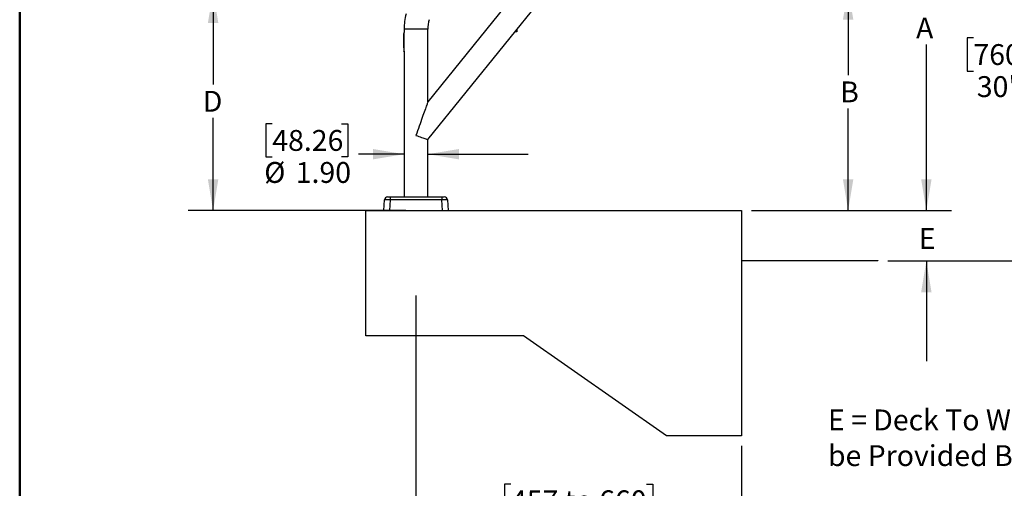
# Model space of a CAD drawing. Units: inches. Extents: x 0.3 to 10.6, y 0.4 to 8.2.
# Drawn here: x 0.3 to 5.2, y 3.2 to 5.6 of the extents above; entities that cross this region are included whole.
import ezdxf

# ---------------------------------------------------------------- set-up
doc = ezdxf.new("R2010")
doc.units = ezdxf.units.IN
doc.header["$MEASUREMENT"] = 0
doc.layers.add('FORMAT', color=7, linetype='Continuous')
doc.styles.add('SLDTEXTSTYLE0', font='TXT', dxfattribs={"width": 0.7})
doc.styles.add('SLDTEXTSTYLE1', font='TXT', dxfattribs={"width": 0.75})
doc.dimstyles.new('SLDDIMSTYLE1', dxfattribs={"dimtxt": 0.104167, "dimasz": 0.156, "dimexe": 0, "dimexo": 0.0625, "dimgap": 0.026042, "dimtad": 0, "dimtih": 1, "dimtoh": 1, "dimlfac": 16, "dimrnd": 1e-09, "dimzin": 4, "dimdsep": 46, "dimtxsty": 'SLDTEXTSTYLE1', "dimsah": 1, "dimcen": 0.09, "dimadec": 0, "dimazin": 1, "dimtfac": 1, "dimtofl": 0, "dimtmove": 0, "dimatfit": 3, "dimfxl": 0, "dimfrac": 2, "dimtolj": 1, "dimtzin": 12, "dimarcsym": 0})
doc.dimstyles.new('SLDDIMSTYLE2', dxfattribs={"dimtxt": 0.104167, "dimasz": 0.156, "dimexe": 0, "dimexo": 0.0625, "dimgap": 0.026042, "dimtad": 0, "dimtih": 1, "dimtoh": 1, "dimlfac": 16, "dimrnd": 1e-09, "dimzin": 12, "dimdsep": 46, "dimtxsty": 'SLDTEXTSTYLE1', "dimsah": 1, "dimcen": 0.09, "dimadec": 0, "dimazin": 3, "dimtfac": 1, "dimtmove": 0, "dimatfit": 0, "dimfxl": 0, "dimfrac": 2, "dimtolj": 1, "dimtzin": 12, "dimarcsym": 0})
doc.dimstyles.new('SLDDIMSTYLE3', dxfattribs={"dimtxt": 0.104167, "dimasz": 0.156, "dimexe": 0, "dimexo": 0.0625, "dimgap": 0.026042, "dimtad": 0, "dimtih": 1, "dimtoh": 1, "dimlfac": 16, "dimrnd": 1e-09, "dimzin": 12, "dimdsep": 46, "dimtxsty": 'SLDTEXTSTYLE1', "dimsah": 1, "dimcen": 0.09, "dimadec": 0, "dimazin": 3, "dimtfac": 1, "dimtofl": 0, "dimtmove": 0, "dimatfit": 3, "dimfxl": 0, "dimfrac": 2, "dimtolj": 1, "dimtzin": 12, "dimarcsym": 0})
doc.dimstyles.new('SLDDIMSTYLE4', dxfattribs={"dimtxt": 0.104167, "dimasz": 0.156, "dimexe": 0, "dimexo": 0.0625, "dimgap": 0.026042, "dimtad": 0, "dimtih": 1, "dimtoh": 1, "dimlfac": 16, "dimrnd": 1e-09, "dimzin": 12, "dimdsep": 46, "dimtxsty": 'SLDTEXTSTYLE1', "dimsah": 1, "dimcen": 0.09, "dimadec": 0, "dimazin": 3, "dimtfac": 1, "dimtofl": 0, "dimtmove": 0, "dimatfit": 3, "dimfxl": 0, "dimfrac": 2, "dimtolj": 1, "dimtzin": 12, "dimarcsym": 0})
doc.dimstyles.new('SLDDIMSTYLE5', dxfattribs={"dimtxt": 0.104167, "dimasz": 0.156, "dimexe": 0, "dimexo": 0.0625, "dimgap": 0.026042, "dimtad": 0, "dimtih": 1, "dimtoh": 1, "dimlfac": 16, "dimrnd": 1e-09, "dimzin": 4, "dimdsep": 46, "dimtxsty": 'SLDTEXTSTYLE1', "dimsah": 1, "dimcen": 0.09, "dimadec": 0, "dimazin": 1, "dimtfac": 1, "dimtmove": 0, "dimatfit": 0, "dimfxl": 0, "dimfrac": 2, "dimtolj": 1, "dimtzin": 12, "dimarcsym": 0})

# ---------------------------------------------------------------- blocks, each defined once
blk = doc.blocks.new('SW_NOTE_0')
at = {"layer": 'FORMAT', "color": 0, "char_height": 0.104167, "attachment_point": 1}
for s, insert, style in [('E = Deck To Water Dimension To', (0, 0.1343), 'SLDTEXTSTYLE0'), ('be Provided By The Customer', (0, -0.044), 'SLDTEXTSTYLE1')]:
    blk.add_mtext(s, dxfattribs=dict(at, insert=insert, style=style))
blk = doc.blocks.new('_D_1')
at = {"layer": 'FORMAT'}
for p, q in [((2.3083, 4.1903), (2.3083, 2.9716)), ((3.9333, 3.4403), (3.9333, 2.9716)), ((2.7826, 3.2488), (2.7509, 3.2488)), ((2.7509, 3.2488), (2.7509, 3.0833)), ((3.4591, 3.2488), (3.4908, 3.2488)), ((3.4908, 3.2488), (3.4908, 3.0833)), ((2.3083, 3.0966), (2.6597, 3.0966)), ((2.7509, 3.0833), (2.7826, 3.0833)), ((3.4908, 3.0833), (3.4591, 3.0833)), ((3.9333, 3.0966), (3.582, 3.0966))]:
    blk.add_line(p, q, dxfattribs=at)
for points in [[(2.3083, 3.0966), (2.4643, 3.0706), (2.4643, 3.1226)], [(3.9333, 3.0966), (3.7773, 3.1226), (3.7773, 3.0706)]]:
    blk.add_solid(points, dxfattribs=at)
at = {"layer": 'FORMAT', "attachment_point": 1}
for s, insert, char_height, style in [('457 to 660', (2.7826, 3.2176), 0.10417, 'SLDTEXTSTYLE0'), ('18.0 to 26.0', (2.7442, 3.0576), 0.104167, 'SLDTEXTSTYLE1')]:
    blk.add_mtext(s, dxfattribs=dict(at, insert=insert, char_height=char_height, style=style))
blk = doc.blocks.new('_D_2')
at = {"layer": 'FORMAT'}
for p, q in [((4.8561, 4.6153), (4.8561, 5.1153)), ((3.9833, 4.6153), (4.9811, 4.6153)), ((4.6643, 4.3634), (4.9811, 4.3634)), ((4.8561, 4.3634), (4.8561, 3.8634))]:
    blk.add_line(p, q, dxfattribs=at)
for points in [[(4.8561, 4.6153), (4.8821, 4.7713), (4.8301, 4.7713)], [(4.8561, 4.3634), (4.8301, 4.2074), (4.8821, 4.2074)]]:
    blk.add_solid(points, dxfattribs=at)
at = {"layer": 'FORMAT', "insert": (4.8189, 4.5274), "char_height": 0.1042, "attachment_point": 1, "style": 'SLDTEXTSTYLE1'}
blk.add_mtext('E', dxfattribs=at)
blk = doc.blocks.new('_D_3')
at = {"layer": 'FORMAT'}
for p, q in [((3.9833, 5.7247), (4.5907, 5.7247)), ((4.4657, 5.7247), (4.4657, 5.2911)), ((4.4657, 4.6153), (4.4657, 5.1256)), ((3.9833, 4.6153), (4.5907, 4.6153))]:
    blk.add_line(p, q, dxfattribs=at)
for points in [[(4.4657, 5.7247), (4.4397, 5.5687), (4.4917, 5.5687)], [(4.4657, 4.6153), (4.4917, 4.7713), (4.4397, 4.7713)]]:
    blk.add_solid(points, dxfattribs=at)
at = {"layer": 'FORMAT', "insert": (4.4258, 5.2599), "char_height": 0.1042, "attachment_point": 1, "style": 'SLDTEXTSTYLE1'}
blk.add_mtext('B', dxfattribs=at)
blk = doc.blocks.new('_D_4')
at = {"layer": 'FORMAT'}
for p, q in [((3.9833, 6.4591), (4.9811, 6.4591)), ((4.8561, 6.4591), (4.8561, 5.6101)), ((4.8561, 4.6153), (4.8561, 5.4446)), ((3.9833, 4.6153), (4.9811, 4.6153))]:
    blk.add_line(p, q, dxfattribs=at)
for points in [[(4.8561, 6.4591), (4.8301, 6.3031), (4.8821, 6.3031)], [(4.8561, 4.6153), (4.8821, 4.7713), (4.8301, 4.7713)]]:
    blk.add_solid(points, dxfattribs=at)
at = {"layer": 'FORMAT', "insert": (4.8047, 5.5789), "char_height": 0.1042, "attachment_point": 1, "style": 'SLDTEXTSTYLE1'}
blk.add_mtext('A', dxfattribs=at)
blk = doc.blocks.new('_D_5')
at = {"layer": 'FORMAT'}
for p, q in [((3.9847, 6.4588), (5.5082, 6.4588)), ((5.3832, 6.4588), (5.3832, 5.4988)), ((5.091, 5.4777), (5.0594, 5.4777)), ((5.0594, 5.4777), (5.0594, 5.3121)), ((5.6753, 5.4777), (5.707, 5.4777)), ((5.707, 5.4777), (5.707, 5.3121)), ((5.0594, 5.3121), (5.091, 5.3121)), ((5.707, 5.3121), (5.6753, 5.3121)), ((5.3832, 4.3634), (5.3832, 5.1521)), ((4.6643, 4.3634), (5.5082, 4.3634))]:
    blk.add_line(p, q, dxfattribs=at)
for points in [[(5.3832, 6.4588), (5.3572, 6.3028), (5.4092, 6.3028)], [(5.3832, 4.3634), (5.4092, 4.5194), (5.3572, 4.5194)]]:
    blk.add_solid(points, dxfattribs=at)
at = {"layer": 'FORMAT', "char_height": 0.10417, "attachment_point": 1, "style": 'SLDTEXTSTYLE1'}
for s, insert in [('760 MAX', (5.091, 5.4464)), ('30" MAX', (5.108, 5.2864))]:
    blk.add_mtext(s, dxfattribs=dict(at, insert=insert))
blk = doc.blocks.new('_D_6')
at = {"layer": 'FORMAT'}
for p, q in [((1.5908, 5.0489), (1.5591, 5.0489)), ((1.5591, 5.0489), (1.5591, 4.8833)), ((1.937, 5.0489), (1.9687, 5.0489)), ((1.9687, 5.0489), (1.9687, 4.8833)), ((1.5591, 4.8833), (1.5908, 4.8833)), ((1.9687, 4.8833), (1.937, 4.8833)), ((2.249, 4.8967), (2.0215, 4.8967)), ((2.3677, 4.8967), (2.8677, 4.8967))]:
    blk.add_line(p, q, dxfattribs=at)
for points in [[(2.249, 4.8967), (2.093, 4.9227), (2.093, 4.8707)], [(2.3677, 4.8967), (2.5237, 4.8707), (2.5237, 4.9227)]]:
    blk.add_solid(points, dxfattribs=at)
at = {"layer": 'FORMAT', "char_height": 0.10417, "attachment_point": 1, "style": 'SLDTEXTSTYLE1'}
for s, insert in [('48.26', (1.5908, 5.0176)), ('%%c', (1.5507, 4.8576)), ('1.90', (1.7079, 4.8576))]:
    blk.add_mtext(s, dxfattribs=dict(at, insert=insert))
blk = doc.blocks.new('_D_7')
at = {"layer": 'FORMAT'}
for p, q in [((2.2989, 5.7081), (1.1705, 5.7081)), ((1.2955, 5.7081), (1.2955, 5.2445)), ((1.2955, 4.6153), (1.2955, 5.079)), ((2.2583, 4.6153), (1.1705, 4.6153))]:
    blk.add_line(p, q, dxfattribs=at)
for points in [[(1.2955, 5.7081), (1.2695, 5.5521), (1.3215, 5.5521)], [(1.2955, 4.6153), (1.3215, 4.7713), (1.2695, 4.7713)]]:
    blk.add_solid(points, dxfattribs=at)
at = {"layer": 'FORMAT', "insert": (1.2438, 5.2132), "char_height": 0.1042, "attachment_point": 1, "style": 'SLDTEXTSTYLE1'}
blk.add_mtext('D', dxfattribs=at)

msp = doc.modelspace()

# ---------------------------------------------------------------- linework, layer by layer
at = {"color": 7, "linetype": 'Continuous', "lineweight": 50}
msp.add_line((0.329927, 8.1920732), (0.329927, 0.3920732), dxfattribs=at)
at = {"color": 7, "linetype": 'Continuous', "lineweight": 25}
for p, q in [((3.2393133, 6.2398856), (2.3677132, 5.1585742)), ((2.3677132, 4.9693514), (3.3317676, 6.1653619)), ((2.2489632, 5.5216935), (2.2489632, 5.5041354)), ((2.3677132, 5.1585742), (2.3677132, 5.5216935)), ((2.811012, 5.5079165), (2.8018281, 5.5079165)), ((2.811012, 5.51931), (2.811012, 5.5079165)), ((2.2474298, 5.4911322), (2.2474116, 5.4729162)), ((2.2474116, 5.4729162), (2.2477189, 5.4736054)), ((2.2474116, 5.4729162), (2.2477182, 5.4729162)), ((2.2474962, 5.4891266), (2.2474828, 5.4756846)), ((2.2474828, 5.4756846), (2.2477901, 5.4763739)), ((2.2474962, 5.4891266), (2.2480585, 5.4891266)), ((2.2477189, 5.4736054), (2.2476746, 5.4293666)), ((2.2477901, 5.4763739), (2.2477408, 5.4270839)), ((2.2477901, 5.4763739), (2.2483524, 5.4763739)), ((2.2480585, 5.4891266), (2.2480458, 5.4763739)), ((2.248125, 5.4871279), (2.2481163, 5.4784531)), ((2.2481163, 5.4784531), (2.2484185, 5.479131)), ((2.248125, 5.4871279), (2.2481875, 5.4871279)), ((2.2481875, 5.4871279), (2.248179, 5.4785936)), ((2.2483524, 5.4763739), (2.2483031, 5.4270839)), ((2.2483682, 5.4287682), (2.2484398, 5.5003948)), ((2.2484391, 5.4312715), (2.248512, 5.5041354)), ((2.248512, 5.5041354), (2.2494491, 5.5041354)), ((2.2493763, 5.4312715), (2.2494491, 5.5041354)), ((2.2473358, 5.4275958), (2.2473011, 5.4094147)), ((2.2473011, 5.4094147), (2.248735, 5.4126313)), ((2.2473011, 5.4094147), (2.2482382, 5.4094147)), ((2.2476746, 5.4293666), (2.2473358, 5.4275958)), ((2.2474, 5.4253027), (2.2473749, 5.4121892)), ((2.2473749, 5.4121892), (2.2486725, 5.4150999)), ((2.2477408, 5.4270839), (2.2474, 5.4253027)), ((2.2474, 5.4253027), (2.2479623, 5.4253027)), ((2.2477408, 5.4270839), (2.2483031, 5.4270839)), ((2.2479623, 5.4253027), (2.2479397, 5.413456)), ((2.2483031, 5.4270839), (2.2479623, 5.4253027)), ((2.2480265, 5.4230096), (2.2480111, 5.4149636)), ((2.2480111, 5.4149636), (2.2486759, 5.4164549)), ((2.2483693, 5.4248011), (2.2480265, 5.4230096)), ((2.2480265, 5.4230096), (2.248089, 5.4230096)), ((2.248089, 5.4230096), (2.2480739, 5.4151044)), ((2.2484318, 5.4248011), (2.248089, 5.4230096)), ((2.2482382, 5.4094147), (2.2496721, 5.4126313)), ((2.2487059, 5.428279), (2.2483682, 5.4287682)), ((2.2483732, 5.4287609), (2.2483693, 5.4248011)), ((2.2483693, 5.4248011), (2.2484318, 5.4248011)), ((2.2484356, 5.4286705), (2.2484318, 5.4248011)), ((2.2487809, 5.4307764), (2.2484391, 5.4312715)), ((2.2484391, 5.4312715), (2.2493763, 5.4312715)), ((2.2486725, 5.4150999), (2.2487059, 5.428279)), ((2.248735, 5.4126313), (2.2487809, 5.4307764)), ((2.248735, 5.4126313), (2.2496721, 5.4126313)), ((2.2487809, 5.4307764), (2.2497181, 5.4307764)), ((2.2489632, 5.4110409), (2.2489632, 4.6834269)), ((2.2497181, 5.4307764), (2.2493763, 5.4312715)), ((2.2496721, 5.4126313), (2.2497181, 5.4307764)), ((2.3677132, 4.6834269), (2.3677132, 4.9693514)), ((2.1669157, 4.6834269), (2.1786184, 4.6834269)), ((2.1786184, 4.6834269), (2.4380579, 4.6834269)), ((2.1786184, 4.6834269), (2.1786184, 4.6686196)), ((2.4380579, 4.6834269), (2.4380579, 4.6686196)), ((2.4380579, 4.6834269), (2.4497606, 4.6834269)), ((2.1485179, 4.6153019), (2.1513122, 4.6686196)), ((2.1786184, 4.6686196), (2.1758242, 4.6153019)), ((2.4380579, 4.6686196), (2.1786184, 4.6686196)), ((2.4408522, 4.6153019), (2.4380579, 4.6686196)), ((2.4653642, 4.6686196), (2.4681585, 4.6153019)), ((2.0583382, 4.6153019), (3.9333381, 4.6153019)), ((2.0583382, 3.9903018), (2.0583382, 4.6153019)), ((3.9333381, 4.6153019), (3.9333381, 4.3653019)), ((3.9333381, 4.3653019), (4.6142789, 4.3653019)), ((4.6142789, 4.3634269), (3.9333381, 4.3634269)), ((3.9333381, 4.3634269), (3.9333381, 3.4903019)), ((4.6142789, 4.3653019), (4.6142789, 4.3634269)), ((2.8442642, 3.9903018), (2.0583382, 3.9903018)), ((3.5583382, 3.4903019), (2.8442642, 3.9903018)), ((3.9333381, 3.4903019), (3.5583382, 3.4903019))]:
    msp.add_line(p, q, dxfattribs=at)
at = {"color": 8, "linetype": 'Continuous', "lineweight": 25}
msp.add_line((2.3677132, 5.5216935), (2.2489632, 5.5216935), dxfattribs=at)
at = {"color": 7, "linetype": 'Continuous', "lineweight": 25, "flags": 128}
for points in [[(2.3677132, 5.1585742), (2.367677, 5.1584717), (2.3673879, 5.1576524), (2.3668112, 5.1560178), (2.3659495, 5.1535758), (2.3648072, 5.1503384), (2.3633897, 5.1463213), (2.3617041, 5.1415441), (2.3597584, 5.13603), (2.3575623, 5.129806), (2.3551263, 5.1229023), (2.3524624, 5.1153526), (2.3495835, 5.1071937), (2.3465037, 5.0984653), (2.3432379, 5.0892099), (2.3398021, 5.0794726), (2.3362131, 5.069301), (2.3324882, 5.0587444), (2.3286456, 5.0478544), (2.3247042, 5.036684), (2.3206829, 5.0252877), (2.3166016, 5.0137209), (2.31248, 5.00204), (2.3083382, 4.9903019)], [(2.3083382, 4.9903019), (2.3154951, 4.9877766), (2.3225476, 4.9852881), (2.3293928, 4.9828727), (2.3359311, 4.9805657), (2.342067, 4.9784007), (2.3477111, 4.9764091), (2.352781, 4.9746202), (2.3572028, 4.97306), (2.3609121, 4.9717511), (2.3638548, 4.9707128), (2.3659878, 4.9699602), (2.3672803, 4.9695041), (2.3677132, 4.9693514)]]:
    msp.add_lwpolyline(points, dxfattribs=at)
at = {"color": 7, "linetype": 'Continuous', "lineweight": 25}
for centre, radius, start, end in [((2.5583382, 5.5216935), 0.309375, 165.7457476, 180), ((2.5583382, 5.5216935), 0.190625, 165.7457476, 180), ((1.675057, 5.5453149), 0.5749316, 354.5923009, 355.8926699), ((1.6814258, 5.5422014), 0.5685531, 354.6436007, 355.7831438), ((1.7770822, 5.5337081), 0.4730816, 354.5926318, 355.0969288), ((1.7443047, 5.5341423), 0.5060092, 354.6688359, 355.0543817), ((1.7857968, 5.5304031), 0.4644113, 354.653259, 354.9834906), ((2.1669157, 4.6678019), 0.015625, 90, 177), ((2.4497606, 4.6678019), 0.015625, 3, 90)]:
    msp.add_arc(centre, radius, start, end, dxfattribs=at)
for centre, major_axis, start_param, end_param in [((2.1786506, 4.6678019), (0.0273384, -0.0008172), 1.572864332, 3.140921603), ((2.4380258, 4.6678019), (0.0273384, 0.0008172), 0.00067105, 1.568728322)]:
    msp.add_ellipse(centre, major_axis=major_axis, ratio=0.029850315, start_param=start_param, end_param=end_param, dxfattribs=at)

# ---------------------------------------------------------------- block references
at = {"layer": 'FORMAT'}
msp.add_blockref('SW_NOTE_0', (4.3649383, 3.4872301), dxfattribs=at)

# ---------------------------------------------------------------- dimensions: what is measured, and where the dimension line sits
for base, p1, p2, dimstyle, picture, middle in [((4.8561304, 6.4590519), (3.9333382, 4.6153019), (3.9333382, 6.4590519), 'SLDDIMSTYLE3', '_D_4', (4.8561304, 5.5273523)), ((5.383185, 6.4588123), (4.6142789, 4.3634269), (3.9346694, 6.4588123), 'SLDDIMSTYLE4', '_D_5', (5.383185, 5.3254545)), ((1.2955107, 5.7081118), (2.3083382, 4.6153019), (2.348855, 5.7081118), 'SLDDIMSTYLE3', '_D_7', (1.2955107, 5.1617069)), ((4.4656515, 5.7246769), (3.9333382, 4.6153019), (3.9333382, 5.7246769), 'SLDDIMSTYLE3', '_D_3', (4.4656515, 5.2083589)), ((4.8561304, 4.6153019), (4.6142789, 4.3634269), (3.9333382, 4.6153019), 'SLDDIMSTYLE2', '_D_2', (4.8561304, 4.4758307))]:
    dim = msp.add_linear_dim(base=base, p1=p1, p2=p2, angle=90, dimstyle=dimstyle, dxfattribs=at)
    dim.commit()
    dim.dimension.update_dxf_attribs({"geometry": picture, "text_midpoint": middle, "dimtype": 160})
dim = msp.add_linear_dim(base=(2.2489632, 4.8966522), p1=(2.3677132, 5.5216935), p2=(2.2489632, 5.5216935), text='%%c<>', dimstyle='SLDDIMSTYLE5', dxfattribs=at)
dim.commit()
dim.dimension.update_dxf_attribs({"geometry": '_D_6', "text_midpoint": (1.763921, 4.8966522), "dimtype": 160})
dim = msp.add_linear_dim(base=(2.3083382, 3.0966011), p1=(3.9333382, 3.4903019), p2=(2.3083382, 4.2403019), dimstyle='SLDDIMSTYLE1', dxfattribs=at)
dim.commit()
dim.dimension.update_dxf_attribs({"geometry": '_D_1', "text_midpoint": (3.1208382, 3.0966011), "dimtype": 160})

doc.saveas('drawing.dxf')
